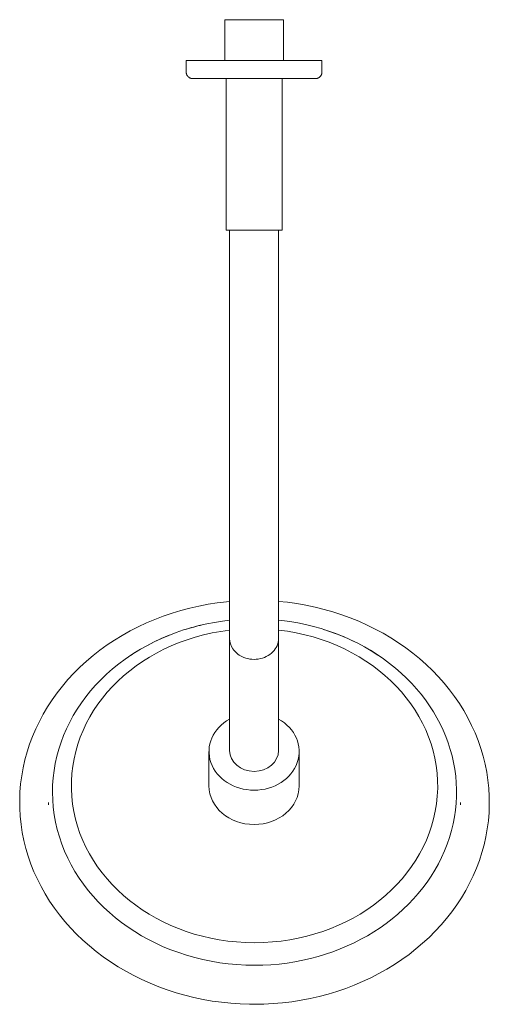
# Model space of a CAD drawing. Units: millimetres. Extents: x -1656 to 378, y 499 to 3770.
# Drawn here: x 147 to 378, y 2484 to 2968 of the extents above; entities that cross this region are included whole.
import ezdxf

# ---------------------------------------------------------------- set-up
doc = ezdxf.new("R2010")
doc.units = ezdxf.units.MM
doc.layers.add('P-SANR-FIXT', color=6, linetype='Continuous', lineweight=18)

# ---------------------------------------------------------------- blocks, each defined once
blk = doc.blocks.new('BL-8630-11 REGADERA ISEO REDONDA 22 CM - BL-8630-11-395587-Vista Superior')
at = {"layer": 'P-SANR-FIXT'}
for p, q in [((-4787.12, 2967.75), (-4787.12, 2947.75)), ((-4772.74, 2967.75), (-4787.12, 2967.75)), ((-4758.36, 2967.75), (-4772.74, 2967.75)), ((-4758.36, 2947.75), (-4758.36, 2967.75)), ((-4806.08, 2947.75), (-4806.08, 2942.05)), ((-4806.08, 2947.75), (-4772.74, 2947.75)), ((-4772.74, 2947.75), (-4739.4, 2947.75)), ((-4739.4, 2942.05), (-4739.4, 2947.75)), ((-4786.49, 2938.8), (-4786.49, 2864.3)), ((-4758.98, 2864.3), (-4758.98, 2938.8)), ((-4772.74, 2864.3), (-4786.49, 2864.3)), ((-4784.74, 2864.3), (-4784.74, 2713.05)), ((-4758.98, 2864.3), (-4772.74, 2864.3)), ((-4760.74, 2713.05), (-4760.74, 2864.3)), ((-4784.74, 2663.79), (-4784.74, 2608.84)), ((-4760.74, 2608.84), (-4760.74, 2663.79)), ((-4794.88, 2608.32), (-4794.88, 2591.45)), ((-4750.59, 2591.45), (-4750.59, 2608.32)), ((-4873.75, 2583.29), (-4873.75, 2582.08)), ((-4671.32, 2582.08), (-4671.32, 2583.29))]:
    blk.add_line(p, q, dxfattribs=at)
at = {"layer": 'P-SANR-FIXT', "flags": 128}
for points in [[(-4802.83, 2938.8), (-4802.96, 2938.81), (-4803.09, 2938.81), (-4803.22, 2938.83), (-4803.35, 2938.84), (-4803.48, 2938.87), (-4803.6, 2938.9), (-4803.73, 2938.93), (-4803.85, 2938.97), (-4803.98, 2939.01), (-4804.1, 2939.06), (-4804.21, 2939.11), (-4804.33, 2939.17), (-4804.45, 2939.23), (-4804.56, 2939.3), (-4804.67, 2939.37), (-4804.77, 2939.45), (-4804.87, 2939.53), (-4804.97, 2939.61), (-4805.07, 2939.7), (-4805.16, 2939.79), (-4805.25, 2939.88), (-4805.34, 2939.98), (-4805.42, 2940.08), (-4805.49, 2940.19), (-4805.56, 2940.3), (-4805.63, 2940.41), (-4805.7, 2940.52), (-4805.76, 2940.64), (-4805.81, 2940.75), (-4805.86, 2940.87), (-4805.9, 2941), (-4805.94, 2941.12), (-4805.98, 2941.25), (-4806.01, 2941.37), (-4806.03, 2941.5), (-4806.05, 2941.63), (-4806.07, 2941.76), (-4806.08, 2941.89), (-4806.08, 2942.02), (-4806.08, 2942.05)], [(-4739.4, 2942.05), (-4739.4, 2941.92), (-4739.41, 2941.79), (-4739.42, 2941.66), (-4739.44, 2941.53), (-4739.46, 2941.41), (-4739.49, 2941.28), (-4739.52, 2941.15), (-4739.56, 2941.03), (-4739.6, 2940.91), (-4739.65, 2940.79), (-4739.71, 2940.67), (-4739.76, 2940.55), (-4739.83, 2940.44), (-4739.89, 2940.33), (-4739.96, 2940.22), (-4740.04, 2940.11), (-4740.12, 2940.01), (-4740.2, 2939.91), (-4740.29, 2939.81), (-4740.38, 2939.72), (-4740.48, 2939.63), (-4740.58, 2939.55), (-4740.68, 2939.47), (-4740.78, 2939.39), (-4740.89, 2939.32), (-4741, 2939.25), (-4741.11, 2939.19), (-4741.23, 2939.13), (-4741.35, 2939.07), (-4741.47, 2939.02), (-4741.59, 2938.98), (-4741.71, 2938.94), (-4741.84, 2938.9), (-4741.97, 2938.87), (-4742.09, 2938.85), (-4742.22, 2938.83), (-4742.35, 2938.82), (-4742.48, 2938.81), (-4742.61, 2938.8), (-4742.65, 2938.8)], [(-4786.49, 2938.8), (-4786.63, 2938.8), (-4787.69, 2938.8), (-4788.72, 2938.8), (-4789.73, 2938.8), (-4790.71, 2938.8), (-4791.66, 2938.8), (-4792.58, 2938.8), (-4793.47, 2938.8), (-4794.33, 2938.8), (-4795.15, 2938.8), (-4795.93, 2938.8), (-4796.68, 2938.8), (-4797.39, 2938.8), (-4798.06, 2938.8), (-4798.69, 2938.8), (-4799.28, 2938.8), (-4799.82, 2938.8), (-4800.33, 2938.8), (-4800.79, 2938.8), (-4801.2, 2938.8), (-4801.57, 2938.8), (-4801.89, 2938.8), (-4802.16, 2938.8), (-4802.39, 2938.8), (-4802.57, 2938.8), (-4802.71, 2938.8), (-4802.79, 2938.8), (-4802.83, 2938.8), (-4802.83, 2938.8)], [(-4802.83, 2938.8), (-4802.81, 2938.8), (-4802.73, 2938.8), (-4802.61, 2938.8), (-4802.45, 2938.8), (-4802.23, 2938.8), (-4801.97, 2938.8), (-4801.66, 2938.8), (-4801.3, 2938.8), (-4800.9, 2938.8), (-4800.46, 2938.8), (-4799.96, 2938.8), (-4799.43, 2938.8), (-4798.85, 2938.8), (-4798.23, 2938.8), (-4797.57, 2938.8), (-4796.88, 2938.8), (-4796.14, 2938.8), (-4795.36, 2938.8), (-4794.55, 2938.8), (-4793.7, 2938.8), (-4792.82, 2938.8), (-4791.91, 2938.8), (-4790.97, 2938.8), (-4790, 2938.8), (-4789, 2938.8), (-4787.97, 2938.8), (-4786.92, 2938.8), (-4785.85, 2938.8), (-4784.76, 2938.8), (-4783.64, 2938.8), (-4782.51, 2938.8), (-4781.37, 2938.8), (-4780.21, 2938.8), (-4779.03, 2938.8), (-4777.85, 2938.8), (-4776.66, 2938.8), (-4775.47, 2938.8), (-4774.27, 2938.8), (-4773.06, 2938.8), (-4772.74, 2938.8)], [(-4772.74, 2938.8), (-4771.53, 2938.8), (-4770.33, 2938.8), (-4769.14, 2938.8), (-4767.94, 2938.8), (-4766.76, 2938.8), (-4765.58, 2938.8), (-4764.42, 2938.8), (-4763.27, 2938.8), (-4762.14, 2938.8), (-4761.02, 2938.8), (-4759.92, 2938.8), (-4758.84, 2938.8), (-4757.79, 2938.8), (-4756.75, 2938.8), (-4755.75, 2938.8), (-4754.77, 2938.8), (-4753.82, 2938.8), (-4752.9, 2938.8), (-4752.01, 2938.8), (-4751.15, 2938.8), (-4750.33, 2938.8), (-4749.54, 2938.8), (-4748.8, 2938.8), (-4748.09, 2938.8), (-4747.42, 2938.8), (-4746.79, 2938.8), (-4746.2, 2938.8), (-4745.65, 2938.8), (-4745.15, 2938.8), (-4744.69, 2938.8), (-4744.28, 2938.8), (-4743.91, 2938.8), (-4743.59, 2938.8), (-4743.31, 2938.8), (-4743.08, 2938.8), (-4742.9, 2938.8), (-4742.77, 2938.8), (-4742.68, 2938.8), (-4742.65, 2938.8), (-4742.65, 2938.8)], [(-4742.65, 2938.8), (-4742.67, 2938.8), (-4742.74, 2938.8), (-4742.86, 2938.8), (-4743.03, 2938.8), (-4743.25, 2938.8), (-4743.51, 2938.8), (-4743.82, 2938.8), (-4744.17, 2938.8), (-4744.57, 2938.8), (-4745.02, 2938.8), (-4745.51, 2938.8), (-4746.05, 2938.8), (-4746.62, 2938.8), (-4747.24, 2938.8), (-4747.9, 2938.8), (-4748.6, 2938.8), (-4749.34, 2938.8), (-4750.11, 2938.8), (-4750.93, 2938.8), (-4751.77, 2938.8), (-4752.65, 2938.8), (-4753.56, 2938.8), (-4754.51, 2938.8), (-4755.48, 2938.8), (-4756.48, 2938.8), (-4757.5, 2938.8), (-4758.55, 2938.8), (-4758.98, 2938.8)], [(-4784.74, 2713.05), (-4784.74, 2710.71), (-4784.74, 2708.38), (-4784.74, 2706.06), (-4784.74, 2703.75), (-4784.74, 2701.45), (-4784.74, 2699.18), (-4784.74, 2696.92), (-4784.74, 2694.69), (-4784.74, 2692.49), (-4784.74, 2690.32), (-4784.74, 2688.19), (-4784.74, 2686.1), (-4784.74, 2684.05), (-4784.74, 2682.05), (-4784.74, 2680.1), (-4784.74, 2678.2), (-4784.74, 2676.36), (-4784.74, 2674.57), (-4784.74, 2672.85), (-4784.74, 2671.19), (-4784.74, 2669.6), (-4784.74, 2668.07), (-4784.74, 2666.62), (-4784.74, 2665.25), (-4784.74, 2663.95), (-4784.74, 2663.79)], [(-4760.74, 2663.79), (-4760.74, 2665.08), (-4760.74, 2666.45), (-4760.74, 2667.89), (-4760.74, 2669.4), (-4760.74, 2670.99), (-4760.74, 2672.64), (-4760.74, 2674.35), (-4760.74, 2676.13), (-4760.74, 2677.97), (-4760.74, 2679.86), (-4760.74, 2681.81), (-4760.74, 2683.8), (-4760.74, 2685.84), (-4760.74, 2687.93), (-4760.74, 2690.06), (-4760.74, 2692.22), (-4760.74, 2694.42), (-4760.74, 2696.64), (-4760.74, 2698.89), (-4760.74, 2701.17), (-4760.74, 2703.46), (-4760.74, 2705.77), (-4760.74, 2708.09), (-4760.74, 2710.42), (-4760.74, 2712.75), (-4760.74, 2713.05)], [(-4784.74, 2682.02), (-4786.3, 2681.89), (-4790.85, 2681.34), (-4795.37, 2680.63), (-4799.86, 2679.77), (-4804.31, 2678.76), (-4808.7, 2677.59), (-4813.04, 2676.28), (-4817.31, 2674.81), (-4821.52, 2673.2), (-4825.64, 2671.45), (-4829.69, 2669.56), (-4833.64, 2667.53), (-4837.49, 2665.36), (-4841.25, 2663.07), (-4844.89, 2660.64), (-4848.42, 2658.09), (-4851.83, 2655.43), (-4855.11, 2652.64), (-4858.26, 2649.75), (-4861.28, 2646.74), (-4864.16, 2643.64), (-4866.88, 2640.44), (-4869.46, 2637.14), (-4871.89, 2633.76), (-4874.15, 2630.29), (-4876.25, 2626.75), (-4878.19, 2623.14), (-4879.96, 2619.47), (-4881.55, 2615.73), (-4882.97, 2611.94), (-4884.21, 2608.11), (-4885.28, 2604.23), (-4886.16, 2600.32), (-4886.86, 2596.38), (-4887.37, 2592.42), (-4887.7, 2588.44), (-4887.84, 2584.46), (-4887.8, 2580.48), (-4887.57, 2576.5), (-4887.16, 2572.53), (-4886.56, 2568.58), (-4885.77, 2564.65), (-4884.81, 2560.75), (-4883.66, 2556.89), (-4882.34, 2553.08), (-4880.84, 2549.31), (-4879.16, 2545.61), (-4877.32, 2541.96), (-4875.31, 2538.38), (-4873.13, 2534.87), (-4870.79, 2531.44), (-4868.29, 2528.1), (-4865.65, 2524.85), (-4862.85, 2521.69), (-4859.91, 2518.63), (-4856.83, 2515.68), (-4853.62, 2512.83), (-4850.28, 2510.1), (-4846.81, 2507.49), (-4843.23, 2505), (-4839.53, 2502.63), (-4835.73, 2500.39), (-4831.83, 2498.29), (-4827.84, 2496.32), (-4823.76, 2494.49), (-4819.59, 2492.81), (-4815.36, 2491.26), (-4811.05, 2489.87), (-4806.69, 2488.62), (-4802.27, 2487.53), (-4797.8, 2486.58), (-4793.3, 2485.79), (-4788.76, 2485.16), (-4784.19, 2484.68), (-4779.61, 2484.36), (-4775.02, 2484.2), (-4772.53, 2484.17)], [(-4772.53, 2484.17), (-4767.94, 2484.25), (-4763.35, 2484.49), (-4758.77, 2484.88), (-4754.22, 2485.43), (-4749.7, 2486.14), (-4745.21, 2487), (-4740.76, 2488.01), (-4736.37, 2489.18), (-4732.03, 2490.49), (-4727.75, 2491.96), (-4723.55, 2493.57), (-4719.42, 2495.32), (-4715.38, 2497.21), (-4711.43, 2499.24), (-4707.57, 2501.41), (-4703.82, 2503.7), (-4700.18, 2506.13), (-4696.65, 2508.68), (-4693.24, 2511.34), (-4689.96, 2514.13), (-4686.8, 2517.02), (-4683.79, 2520.03), (-4680.91, 2523.13), (-4678.19, 2526.33), (-4675.61, 2529.63), (-4673.18, 2533.01), (-4670.92, 2536.48), (-4668.82, 2540.02), (-4666.88, 2543.63), (-4665.11, 2547.3), (-4663.52, 2551.04), (-4662.1, 2554.83), (-4660.86, 2558.67), (-4659.79, 2562.54), (-4658.91, 2566.45), (-4658.21, 2570.39), (-4657.7, 2574.35), (-4657.37, 2578.33), (-4657.23, 2582.31), (-4657.27, 2586.29), (-4657.5, 2590.27), (-4657.91, 2594.24), (-4658.51, 2598.19), (-4659.29, 2602.12), (-4660.26, 2606.02), (-4661.4, 2609.88), (-4662.73, 2613.69), (-4664.23, 2617.46), (-4665.9, 2621.17), (-4667.75, 2624.81), (-4669.76, 2628.39), (-4671.94, 2631.9), (-4674.28, 2635.33), (-4676.77, 2638.67), (-4679.42, 2641.92), (-4682.22, 2645.08), (-4685.16, 2648.14), (-4688.24, 2651.09), (-4691.45, 2653.94), (-4694.79, 2656.67), (-4698.26, 2659.28), (-4701.84, 2661.77), (-4705.54, 2664.14), (-4709.34, 2666.38), (-4713.24, 2668.48), (-4717.23, 2670.45), (-4721.31, 2672.28), (-4725.48, 2673.96), (-4729.71, 2675.51), (-4734.02, 2676.9), (-4738.38, 2678.15), (-4742.8, 2679.24), (-4747.27, 2680.19), (-4751.77, 2680.98), (-4756.31, 2681.61), (-4760.74, 2682.07)], [(-4784.74, 2672.8), (-4788.27, 2672.38), (-4792.15, 2671.77), (-4796.01, 2671.03), (-4799.84, 2670.16), (-4803.62, 2669.15), (-4807.36, 2668.02), (-4811.05, 2666.76), (-4814.68, 2665.37), (-4818.24, 2663.85), (-4821.74, 2662.22), (-4825.16, 2660.46), (-4828.51, 2658.58), (-4831.77, 2656.59), (-4833.12, 2655.71)], [(-4711.95, 2655.71), (-4715.17, 2657.75), (-4718.48, 2659.68), (-4721.87, 2661.49), (-4725.34, 2663.18), (-4728.87, 2664.74), (-4732.48, 2666.18), (-4736.14, 2667.5), (-4739.86, 2668.69), (-4743.62, 2669.75), (-4747.43, 2670.68), (-4751.28, 2671.47), (-4755.15, 2672.13), (-4759.06, 2672.66), (-4760.74, 2672.83)]]:
    blk.add_lwpolyline(points, dxfattribs=at)
at = {"layer": 'P-SANR-FIXT'}
for centre, major_axis, ratio, start_param, end_param in [((-4772.53, 2588.37), (99.21, 0), 0.857167, 1.832596, 1.919862), ((-4772.53, 2588.37), (-99.21, 0), 0.857167, 5.148721, 7.853982), ((-4772.53, 2591.54), (-89.96, 0), 0.857167, 4.848596, 7.853982), ((-4772.53, 2591.54), (89.96, 0), 0.857167, 4.712389, 7.72234), ((-4772.53, 2588.37), (99.21, 0), 0.857167, 1.047198, 1.22173), ((-4772.53, 2588.37), (99.21, 0), 0.857167, 4.712389, 7.243116), ((-4772.74, 2608.32), (22.14, 0), 0.857167, 2.144381, 4.712389), ((-4772.74, 2608.32), (22.14, 0), 0.857167, 4.712389, 7.280397), ((-4772.74, 2608.84), (12, 0), 0.85413, 3.141593, 6.283185), ((-4772.74, 2591.45), (22.14, 0), 0.857167, 3.141593, 4.712389), ((-4772.74, 2591.45), (22.14, 0), 0.857167, 4.712389, 6.283185)]:
    blk.add_ellipse(centre, major_axis=major_axis, ratio=ratio, start_param=start_param, end_param=end_param, dxfattribs=at)
blk.add_open_spline([(-4760.74, 2663.79), (-4760.74, 2662.61), (-4761.23, 2660.24), (-4763.36, 2657.1), (-4766.61, 2654.78), (-4770.62, 2653.54), (-4774.86, 2653.55), (-4779.53, 2654.99), (-4783.62, 2658.46), (-4784.74, 2662.01), (-4784.74, 2663.79)], degree=3, knots=[0, 0, 0, 0, 0.111111, 0.222222, 0.333333, 0.444444, 0.555556, 0.666667, 0.833333, 1, 1, 1, 1], dxfattribs=at)

msp = doc.modelspace()

# ---------------------------------------------------------------- block references
at = {"layer": 'P-SANR-FIXT'}
msp.add_blockref('BL-8630-11 REGADERA ISEO REDONDA 22 CM - BL-8630-11-395587-Vista Superior', (5035.25, 0), dxfattribs=at)

doc.saveas('drawing.dxf')
